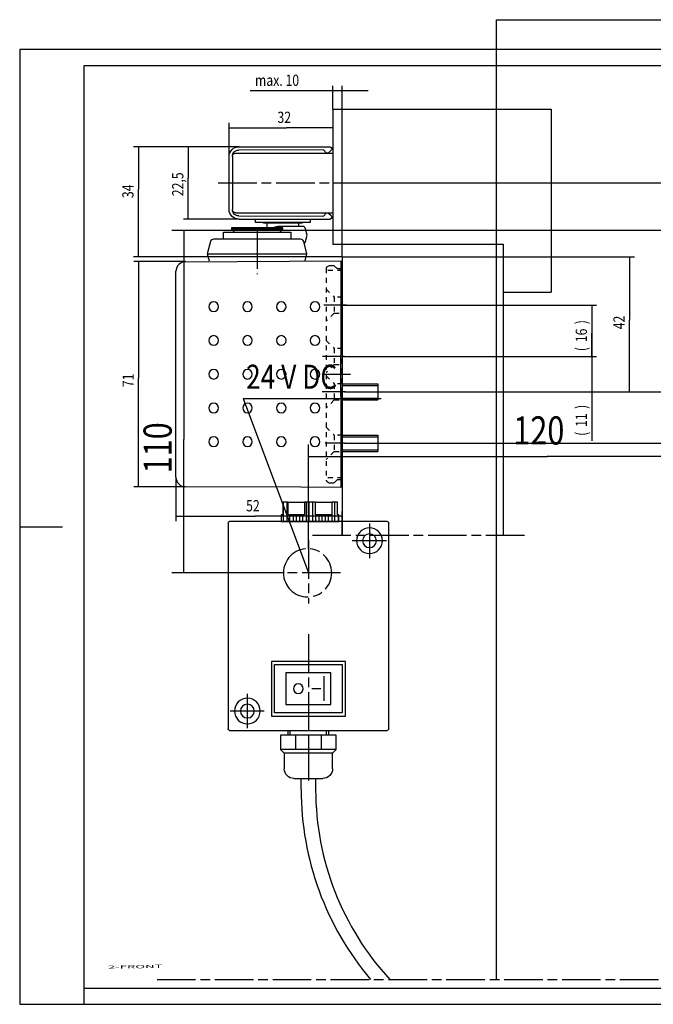
# Model space of a CAD drawing. Extents: x 0 to 981, y 0 to 331.
# Drawn here: x 0 to 197, y 0 to 306 of the extents above; entities that cross this region are included whole.
import ezdxf

# ---------------------------------------------------------------- set-up
doc = ezdxf.new("R2010")
doc.units = 0
doc.linetypes.add('CENTERLINE', pattern=[30, 12, -1.5, 3, -1.5, 12])
doc.linetypes.add('HIDDEN', pattern=[4.5, 1.5, -1.5, 1.5])
doc.layers.get('0').update_dxf_attribs({"linetype": 'CONTINUOUS'})
doc.layers.add('1', color=7, linetype='CONTINUOUS')
doc.layers.add('2', color=7, linetype='CONTINUOUS')
doc.styles.get("Standard").update_dxf_attribs({"font": 'monotxt.shx'})
doc.dimstyles.new('DSTYLE2', dxfattribs={"dimtxt": 3.5, "dimasz": 4, "dimexe": 1.5, "dimexo": 0, "dimgap": 1.5, "dimtad": 1, "dimdec": 3, "dimrnd": 0.001, "dimzin": 11, "dimcen": 0.09, "dimazin": 3, "dimtp": 0.1, "dimtm": 0.1, "dimtfac": 1, "dimtdec": 4, "dimtofl": 0, "dimtmove": 0, "dimatfit": 3, "dimtolj": 1, "dimtzin": 0})
doc.dimstyles.new('DSTYLE4', dxfattribs={"dimtxt": 8.75, "dimasz": 10, "dimexe": 1.5, "dimexo": 0, "dimgap": 1.5, "dimtad": 1, "dimdec": 3, "dimrnd": 0.001, "dimzin": 11, "dimcen": 0.09, "dimazin": 3, "dimtp": 0.1, "dimtm": 0.1, "dimtfac": 1, "dimtdec": 4, "dimtofl": 0, "dimtmove": 0, "dimatfit": 3, "dimtolj": 1, "dimtzin": 0})
doc.dimstyles.new('DSTYLE5', dxfattribs={"dimtxt": 3.5, "dimasz": 4, "dimexe": 1.5, "dimexo": 0, "dimgap": 1.5, "dimtad": 1, "dimdec": 0, "dimzin": 11, "dimcen": 0.09, "dimazin": 3, "dimtp": 0.1, "dimtm": 0.1, "dimtfac": 1, "dimtdec": 4, "dimtofl": 0, "dimtmove": 0, "dimatfit": 3, "dimtolj": 1, "dimtzin": 0})
doc.dimstyles.new('DSTYLE6', dxfattribs={"dimtxt": 3.5, "dimasz": 4, "dimexe": 1.5, "dimexo": 0, "dimgap": 1.5, "dimtad": 1, "dimdec": 1, "dimrnd": 0.1, "dimzin": 11, "dimcen": 0.09, "dimazin": 3, "dimtp": 0.1, "dimtm": 0.1, "dimtfac": 1, "dimtdec": 4, "dimtofl": 0, "dimtmove": 0, "dimatfit": 3, "dimtolj": 1, "dimtzin": 0})

# ---------------------------------------------------------------- blocks, each defined once
blk = doc.blocks.new('KAPPENEW00NEW00')
at = {"layer": '104', "color": 40, "linetype": 'CONTINUOUS'}
for centre in [(-21, 39.5), (-10.5, 39.5), (0, 39.5), (10.5, 39.5), (21, 39.5), (-21, 29), (-10.5, 29), (0, 29), (10.5, 29), (21, 29), (-21, 18.5), (-10.5, 18.5), (0, 18.5), (10.5, 18.5), (21, 18.5), (-21, 8), (-10.5, 8), (0, 8), (10.5, 8), (21, 8)]:
    blk.add_circle(centre, 1.5, dxfattribs=at)
at = {"layer": '106', "color": 1, "linetype": 'CENTERLINE'}
blk.add_line((0, 5.5), (0, -3.08), dxfattribs=at)
at = {"layer": '204', "color": 254, "linetype": 'CONTINUOUS'}
blk.add_line((6.92, 0), (-5.92, 0), dxfattribs=at)
blk = doc.blocks.new('FTNEW00')
at = {"layer": '104', "color": 40, "linetype": 'CONTINUOUS'}
for p, q in [((0, 2.5), (-11, 2.5)), ((-11, 2.5), (-11, -2.5)), ((0, -2.5), (-11, -2.5))]:
    blk.add_line(p, q, dxfattribs=at)
at = {"layer": '104', "color": 1, "linetype": 'CONTINUOUS'}
for p, q in [((0, 2), (-11, 2)), ((0, -2), (-11, -2))]:
    blk.add_line(p, q, dxfattribs=at)
at = {"layer": '106', "color": 1, "linetype": 'CENTERLINE'}
blk.add_line((-0.628, 0), (-11.764426, 0), dxfattribs=at)
blk = doc.blocks.new('JJNEW00')
at = {"layer": '1', "color": 40, "linetype": 'CONTINUOUS'}
for p, q in [((-27, 10.7), (-27, 11.76)), ((-10, 10.7), (-27, 10.7)), ((-24.5, 10.5), (-24.5, 10.7)), ((-12.5, 10.5), (-24.5, 10.5)), ((-13.54, 10.5), (-23.47, 10.5)), ((-23.47, 10.5), (-23.47, 9.04)), ((-12.42, 9.49), (-19.66, 9.49)), ((-13.54, 9.49), (-13.54, 10.5)), ((-12.5, 10.7), (-12.5, 10.5)), ((-10, 11.77), (-10, 10.7)), ((-37, 5.49), (-37, 7.64)), ((-37, 7.64), (-16, 7.64)), ((-18.5, 9.04), (-34.5, 9.04)), ((-34.5, 9.04), (-34.5, 8.64)), ((-34.5, 8.64), (-33.5, 7.64)), ((-18.5, 8.64), (-34.5, 8.64)), ((-19.38, 7.77), (-18.5, 8.64)), ((-18.5, 8.64), (-18.5, 9.04)), ((-16, 7.64), (-16, 5.49)), ((-10.92, 6.74), (-11.46, 8.75)), ((-11.46, 4.74), (-10.92, 6.74)), ((-40.99, 4.75), (-42, 0.99)), ((-39.63, 5.49), (-40.03, 5.49)), ((-12.97, 5.49), (-39.63, 5.49)), ((-11, 0.99), (-12.01, 4.75)), ((-42, 0.99), (-41.41, -1.22)), ((-42, 0.99), (-11, 0.99)), ((-11.6, -1.25), (-11, 0.99)), ((-48.77, -1.49), (-0.5, -1.25)), ((-0.5, -1.25), (-0.5, -30.5)), ((-51.75, -68.52), (-51.75, -4.49)), ((-0.5, -42.5), (-0.5, -71.75)), ((-12.87, -71.69), (-48.77, -71.52)), ((-0.5, -71.75), (-12.87, -71.69))]:
    blk.add_line(p, q, dxfattribs=at)
at = {"layer": '1', "color": 1, "linetype": 'HIDDEN'}
for p, q in [((-13.54, 10.5), (-23.47, 10.5)), ((-4.13, -2.75), (-4.75, -3.11)), ((-2.5, -2.75), (-4.13, -2.75)), ((-1.5, -3.75), (-2.5, -2.75)), ((-5, -3.54), (-5, -69.46)), ((0, -4.25), (-5, -4.25)), ((0, -3.75), (-1.5, -3.75)), ((0, -69.25), (0, -3.75)), ((-5, -10), (-2.5, -12.5)), ((-2.5, -12.5), (-2.5, -17.5)), ((0, -12.5), (-2.5, -12.5)), ((-2.5, -17.5), (-5, -20)), ((-2.5, -17.5), (0, -17.5)), ((-5, -26), (-2.5, -28.5)), ((-2.5, -28.5), (-2.5, -33.5)), ((0, -28.5), (-2.5, -28.5)), ((-2.5, -33.5), (-5, -36)), ((-2.5, -33.5), (0, -33.5)), ((-5, -37), (-2.5, -39.5)), ((-2.5, -39.5), (-2.5, -44.5)), ((0, -39.5), (-2.5, -39.5)), ((-2.5, -44.5), (-5, -47)), ((-2.5, -44.5), (0, -44.5)), ((-5, -53), (-2.5, -55.5)), ((-2.5, -55.5), (-2.5, -60.5)), ((0, -55.5), (-2.5, -55.5)), ((-2.5, -60.5), (-5, -63)), ((-2.5, -60.5), (0, -60.5)), ((0, -68.75), (-5, -68.75)), ((-4.75, -69.89), (-4.13, -70.25)), ((-4.13, -70.25), (-2.5, -70.25)), ((-2.5, -70.25), (-1.5, -69.25)), ((-1.5, -69.25), (0, -69.25))]:
    blk.add_line(p, q, dxfattribs=at)
at = {"layer": '1', "color": 1, "linetype": 'CENTERLINE'}
for p, q in [((-26.5, 8.33), (-26.5, -5.33)), ((1.3, -15), (-5.77, -15)), ((0.68, -31), (-6.15, -31)), ((1.04, -42), (-6.27, -42)), ((0.63, -58), (-5.33, -58))]:
    blk.add_line(p, q, dxfattribs=at)
at = {"layer": '1', "color": 40, "linetype": 'CONTINUOUS'}
for centre, radius, start, end in [((-19.66, 6.49), 3, 90.007, 121.7856), ((-12.42, 8.49), 1, 15.0048, 89.9268), ((-40.03, 4.49), 1, 90.0247, 165.0322), ((-12.97, 4.49), 1, 14.9675, 89.9756), ((-12.42, 5), 1, 304.8346, 345.0005), ((-48.75, -4.49), 3, 90.3086, 179.9863), ((-48.75, -68.52), 3, 180.0059, 269.6993)]:
    blk.add_arc(centre, radius, start, end, dxfattribs=at)
at = {"layer": '1', "color": 1, "linetype": 'HIDDEN'}
for centre, radius, start, end in [((-4.5, -3.54), 0.502, 120.109, 180.004), ((-4.5, -69.46), 0.499, 180.032, 240.0843)]:
    blk.add_arc(centre, radius, start, end, dxfattribs=at)
at = {"layer": '1', "yscale": -1}
for name, p, rotation in [('KAPPENEW00NEW00', (-0.5, -36.5), 270), ('FTNEW00', (0, -42), 180), ('FTNEW00', (0, -58), 180)]:
    blk.add_blockref(name, p, dxfattribs=dict(at, rotation=rotation))
blk = doc.blocks.new('ZZZNEW00NEW00NEW00NEW00')
at = {"layer": '1', "color": 40, "linetype": 'CONTINUOUS'}
for p, q in [((-1, 9.25), (-31.21, 9.25)), ((-31.21, 9.25), (-31.21, -9.25)), ((-30.91, 10.72), (-30.91, 10.51)), ((-30.75, 10.16), (-29.94, 9.39)), ((-2.08, 11.25), (-30.43, 11.23)), ((-29.23, 9.41), (-28.4, 10.28)), ((-28.4, 10.28), (-2.05, 10.25)), ((-5.91, 11.15), (-5.91, 11.15)), ((-5.91, 10.15), (-5.91, 10.15)), ((0, 8.33), (0, -8.25)), ((0, 8.25), (0, -8.25)), ((1, -8.25), (1, 8.25)), ((-1, -9.25), (-31.21, -9.25)), ((-30.91, -10.51), (-30.91, -10.72)), ((-29.94, -9.39), (-30.75, -10.16)), ((-2.08, -11.25), (-30.43, -11.23)), ((-28.4, -10.28), (-29.23, -9.41)), ((-2.05, -10.25), (-28.4, -10.28))]:
    blk.add_line(p, q, dxfattribs=at)
at = {"layer": '1', "color": 1, "linetype": 'CENTERLINE'}
blk.add_line((4.39, 0), (-35.75, 0), dxfattribs=at)
at = {"layer": '1', "color": 40, "linetype": 'CONTINUOUS'}
for centre, radius, start, end in [((-30.41, 10.73), 0.5, 91.5, 181.5), ((-30.41, 10.52), 0.5, 181.5, 226.5), ((-29.59, 9.75), 0.5, 226.5, 316.5), ((-2, 8.25), 3, 0, 91.5), ((-2, 8.25), 2, 0, 91.5), ((-1, 8.25), 1, 0, 90), ((-2, -8.25), 3, 268.5, 360), ((-2, -8.25), 2, 268.5, 360), ((-1, -8.25), 1, 270, 360), ((-30.41, -10.52), 0.5, 133.5, 178.5), ((-30.41, -10.73), 0.5, 178.5, 268.5), ((-29.59, -9.75), 0.5, 43.5, 133.5)]:
    blk.add_arc(centre, radius, start, end, dxfattribs=at)
blk = doc.blocks.new('_AH13')
at = {"color": 0, "linetype": 'CONTINUOUS'}
blk.add_solid([(0, 0), (1, -0.166667), (1, 0.166667), (0, 0)], dxfattribs=at)
blk = doc.blocks.new('*D520')
at = {"layer": '1', "color": 1, "linetype": 'CONTINUOUS'}
for p, q in [((124.24696, 232.52539), (191.21281, 232.52539)), ((189.71281, 232.52539), (189.71281, 212.79019)), ((189.71281, 190.52539), (189.71281, 212.79019)), ((111.36767, 190.52539), (191.21281, 190.52539))]:
    blk.add_line(p, q, dxfattribs=at)
at = {"layer": '1', "color": 1, "xscale": 4, "yscale": 4, "zscale": 4}
for p, rotation in [((189.71281, 232.52539), 270), ((189.71281, 190.52539), 450)]:
    blk.add_blockref('_AH13', p, dxfattribs=dict(at, rotation=rotation))
at = {"layer": '1', "color": 1, "linetype": 'CONTINUOUS', "width": 0.8}
blk.add_text('42', height=3.5, rotation=90, dxfattribs=at).set_placement((188.21181, 209.99019))
blk = doc.blocks.new('*D521')
at = {"layer": '1', "color": 1, "linetype": 'CONTINUOUS'}
for p, q in [((111.36767, 190.52539), (208.68465, 190.52539)), ((207.18465, 190.52539), (207.18465, 182.43733)), ((207.18465, 174.52539), (207.18465, 182.43733)), ((111.36767, 174.52539), (208.68465, 174.52539))]:
    blk.add_line(p, q, dxfattribs=at)
at = {"layer": '1', "color": 1, "xscale": 4, "yscale": 4, "zscale": 4}
for p, rotation in [((207.18465, 190.52539), 270), ((207.18465, 174.52539), 450)]:
    blk.add_blockref('_AH13', p, dxfattribs=dict(at, rotation=rotation))
at = {"layer": '1', "color": 1, "linetype": 'CONTINUOUS', "width": 0.8}
blk.add_text('16', height=3.5, rotation=90, dxfattribs=at).set_placement((205.68365, 179.63733))
blk = doc.blocks.new('*D522')
at = {"layer": '1', "color": 1, "linetype": 'CONTINUOUS'}
for p, q in [((101.90388, 255.52539), (208.68465, 255.52539)), ((207.18465, 255.52539), (207.18465, 224.81998)), ((207.18465, 190.52539), (207.18465, 224.81998)), ((111.36767, 190.52539), (208.68465, 190.52539))]:
    blk.add_line(p, q, dxfattribs=at)
at = {"layer": '1', "color": 1, "xscale": 4, "yscale": 4, "zscale": 4}
for p, rotation in [((207.18465, 255.52539), 270), ((207.18465, 190.52539), 450)]:
    blk.add_blockref('_AH13', p, dxfattribs=dict(at, rotation=rotation))
at = {"layer": '1', "color": 1, "linetype": 'CONTINUOUS', "width": 0.8}
blk.add_text('65', height=3.5, rotation=90, dxfattribs=at).set_placement((205.68365, 222.01998))
blk = doc.blocks.new('*XH64')
at = {"layer": '108', "color": 1, "linetype": 'CONTINUOUS'}
for p, q in [((-7.5, -1.67), (-7.5, 4.33)), ((-0.5, 4.33), (-0.5, -1.67)), ((0.5, -1.67), (0.5, 4.33)), ((1.5, 4.33), (1.5, -1.67)), ((7.5, 4.33), (7.5, -1.67)), ((8.5, -1.67), (8.5, 4.33)), ((-8.5, 0.33), (-8.5, -1.67)), ((-6.5, 0.33), (-6.5, -1.67)), ((-5.5, -1.67), (-5.5, 0.33)), ((-4.5, 0.33), (-4.5, -1.67)), ((-3.5, -1.67), (-3.5, 0.33)), ((-2.5, 0.33), (-2.5, -1.67)), ((-1.5, -1.67), (-1.5, 0.33)), ((2.5, -1.67), (2.5, 0.33)), ((3.5, 0.33), (3.5, -1.67)), ((4.5, -1.67), (4.5, 0.33)), ((5.5, 0.33), (5.5, -1.67)), ((6.5, -1.67), (6.5, 0.33))]:
    blk.add_line(p, q, dxfattribs=at)
blk = doc.blocks.new('7')
at = {"layer": '2', "color": 40, "linetype": 'CONTINUOUS'}
for p, q in [((-9.342, 18), (-9.342, 22)), ((-9.342, 22), (-7.654, 22)), ((-7.654, 22), (-7.654, 18)), ((-2.53, 22), (-7.654, 22)), ((-2.53, 18), (-2.53, 22)), ((-2.53, 22), (0.846, 22)), ((0.846, 22), (0.846, 18)), ((5.97, 22), (0.846, 22)), ((5.97, 18), (5.97, 22)), ((5.97, 22), (7.658, 22)), ((7.658, 22), (7.658, 18)), ((-25.342, -48.5), (-25.342, 15.5)), ((-24.842, 16), (-0.342, 16)), ((-9.842, 16), (-9.842, 18)), ((-9.842, 18), (-9.342, 18)), ((8.158, 16), (-9.842, 16)), ((-7.654, 18), (-2.53, 18)), ((-0.342, 16), (24.158, 16)), ((0.846, 18), (5.97, 18)), ((7.658, 18), (8.158, 18)), ((8.158, 18), (8.158, 16)), ((24.658, 15.5), (24.658, -48.5)), ((-11.842, -27.55), (11.158, -27.55)), ((-11.842, -44.55), (-11.842, -27.55)), ((11.158, -27.55), (11.158, -44.55)), ((-10.842, -28.55), (-10.842, -43.55)), ((10.158, -28.55), (-10.842, -28.55)), ((10.158, -43.55), (10.158, -28.55)), ((-7.342, -31.15), (6.658, -31.15)), ((-7.342, -40.95), (-7.342, -31.15)), ((6.658, -31.15), (6.658, -40.95)), ((-4.16, -36.05), (-1.454, -36.05)), ((6.658, -40.95), (-7.342, -40.95)), ((11.158, -44.55), (-11.842, -44.55)), ((-10.842, -43.55), (10.158, -43.55)), ((24.158, -49), (-24.842, -49)), ((5.908, -49), (-6.592, -49)), ((-6.592, -49), (-6.592, -50.454)), ((5.908, -50.454), (5.908, -49)), ((-9.002, -50.454), (8.318, -50.454)), ((-9.002, -54.954), (-9.002, -50.454)), ((-6.592, -50.454), (5.908, -50.454)), ((-4.342, -50.454), (-4.342, -54.954)), ((3.658, -50.454), (3.658, -54.954)), ((8.318, -50.454), (8.318, -54.954)), ((-9.002, -54.954), (8.318, -54.954)), ((-7.842, -56.114), (-9.002, -54.954)), ((8.318, -54.954), (7.158, -56.114)), ((-7.842, -56.114), (7.158, -56.114)), ((-7.842, -60.954), (-7.842, -56.114)), ((7.158, -56.114), (7.158, -60.954)), ((4.158, -63.954), (-4.842, -63.954)), ((1.908, -63.954), (-2.592, -63.954))]:
    blk.add_line(p, q, dxfattribs=at)
at = {"layer": '2', "color": 1, "linetype": 'CENTERLINE'}
for p, q in [((-19.342, 15.34), (-19.342, 4.608)), ((-24.62, 10), (-13.986, 10)), ((-0.342, 10.15), (-0.342, -9.496)), ((-10.36, 0), (10.36, 0)), ((-0.342, -19.098), (-0.342, -52.868)), ((18.658, -48.342), (18.658, -37.61)), ((13.38, -43), (24.014, -43)), ((-0.342, -52.868), (-0.342, -64.642))]:
    blk.add_line(p, q, dxfattribs=at)
at = {"layer": '2', "color": 1, "linetype": 'CONTINUOUS'}
for p, q in [((-5.122, -32.178), (-5.122, -39.816)), ((-5.982, -50.454), (-5.982, -49)), ((5.298, -50.454), (5.298, -49))]:
    blk.add_line(p, q, dxfattribs=at)
at = {"layer": '2', "color": 40, "linetype": 'CONTINUOUS'}
for centre, radius in [((-19.342, 10), 4), ((-19.342, 10), 2.15), ((2.8, -36.05), 1.5), ((18.658, -43), 4), ((18.658, -43), 2.15)]:
    blk.add_circle(centre, radius, dxfattribs=at)
at = {"layer": '2', "color": 1, "linetype": 'CENTERLINE'}
blk.add_circle((-0.082, 0), 7.5, dxfattribs=at)
at = {"layer": '2', "color": 40, "linetype": 'CONTINUOUS'}
for centre, radius, start, end in [((-24.84082, 15.49882), 0.501181, 90.134905, 179.8651), ((24.157231, 15.499231), 0.50077, 0.08800447, 89.911996), ((-24.839682, -48.498807), 0.502319, 180.13604, 224.98113), ((-24.842516, -48.501804), 0.498197, 224.96776, 270.05936), ((24.158684, -48.501395), 0.498605, 269.92136, 315.01281), ((24.156839, -48.499626), 0.501161, 315.01888, 359.95724), ((-4.842637, -60.954636), 2.999364, 179.98784, 270.01216), ((4.158229, -60.954229), 2.999771, 269.99563, 360.00437)]:
    blk.add_arc(centre, radius, start, end, dxfattribs=at)
at = {"layer": '2'}
blk.add_blockref('*XH64', (-1.102, 17.666667), dxfattribs=at)
blk = doc.blocks.new('*D3551')
at = {"layer": '1', "color": 1, "linetype": 'CONTINUOUS'}
for p, q in [((97.367662, 278.44675), (97.367662, 285.72104)), ((100.36767, 232.52539), (100.36767, 285.72104)), ((97.367662, 284.22104), (71.682583, 284.22104)), ((108.36767, 284.22104), (97.367662, 284.22104))]:
    blk.add_line(p, q, dxfattribs=at)
at = {"layer": '1', "color": 1, "xscale": 4, "yscale": 4, "zscale": 4}
for p, rotation in [((97.367662, 284.22104), 180), ((100.36767, 284.22104), 360)]:
    blk.add_blockref('_AH13', p, dxfattribs=dict(at, rotation=rotation))
at = {"layer": '1', "color": 1, "linetype": 'CONTINUOUS', "width": 0.8}
blk.add_text('max. 10', height=3.5, dxfattribs=at).set_placement((73.182583, 285.72204))
blk = doc.blocks.new('*D3552')
at = {"layer": '1', "color": 1, "linetype": 'CONTINUOUS'}
for p, q in [((97.367662, 278.44675), (97.367662, 271.18872)), ((65.15543, 263.77234), (65.15543, 274.18872)), ((65.15543, 272.68872), (82.982583, 272.68872)), ((97.367662, 272.68872), (82.982583, 272.68872))]:
    blk.add_line(p, q, dxfattribs=at)
at = {"layer": '1', "color": 1, "xscale": 4, "yscale": 4, "zscale": 4}
for p, rotation in [((65.15543, 272.68872), 360), ((97.367662, 272.68872), 180)]:
    blk.add_blockref('_AH13', p, dxfattribs=dict(at, rotation=rotation))
at = {"layer": '1', "color": 1, "linetype": 'CONTINUOUS', "width": 0.8}
blk.add_text('32', height=3.5, rotation=360, dxfattribs=at).set_placement((80.182583, 274.18972))
blk = doc.blocks.new('*D3554')
at = {"layer": '1', "color": 1, "linetype": 'CONTINUOUS'}
for p, q in [((68.233961, 266.77131), (50.924399, 266.77131)), ((52.424399, 266.77131), (52.424399, 256.99949)), ((52.424399, 244.27939), (52.424399, 256.99949)), ((68.080535, 244.27939), (50.924399, 244.27939))]:
    blk.add_line(p, q, dxfattribs=at)
at = {"layer": '1', "color": 1, "xscale": 4, "yscale": 4, "zscale": 4}
for p, rotation in [((52.424399, 266.77131), 270), ((52.424399, 244.27939), 450)]:
    blk.add_blockref('_AH13', p, dxfattribs=dict(at, rotation=rotation))
at = {"layer": '1', "color": 1, "linetype": 'CONTINUOUS', "width": 0.8}
blk.add_text('22,5', height=3.5, rotation=90, dxfattribs=at).set_placement((50.923399, 251.39949))
blk = doc.blocks.new('*D3555')
at = {"layer": '1', "color": 1, "linetype": 'CONTINUOUS'}
for p, q in [((51.605243, 231.03941), (35.500947, 231.03941)), ((37.000947, 231.03941), (37.000947, 194.79551)), ((37.000947, 161.00938), (37.000947, 194.79551)), ((51.60467, 161.00938), (35.500947, 161.00938))]:
    blk.add_line(p, q, dxfattribs=at)
at = {"layer": '1', "color": 1, "xscale": 4, "yscale": 4, "zscale": 4}
for p, rotation in [((37.000947, 231.03941), 270), ((37.000947, 161.00938), 450)]:
    blk.add_blockref('_AH13', p, dxfattribs=dict(at, rotation=rotation))
at = {"layer": '1', "color": 1, "linetype": 'CONTINUOUS', "width": 0.8}
blk.add_text('71', height=3.5, rotation=90, dxfattribs=at).set_placement((35.499947, 191.99552))
blk = doc.blocks.new('*D3556')
at = {"layer": '1', "color": 1, "linetype": 'CONTINUOUS'}
for p, q in [((48.617666, 164.01001), (48.617666, 150.3555)), ((100.36767, 145.96294), (100.36767, 153.3555)), ((48.617666, 151.8555), (73.226531, 151.8555)), ((100.36767, 151.8555), (73.226531, 151.8555))]:
    blk.add_line(p, q, dxfattribs=at)
at = {"layer": '1', "color": 1, "xscale": 4, "yscale": 4, "zscale": 4}
for p, rotation in [((48.617666, 151.8555), 360), ((100.36767, 151.8555), 180)]:
    blk.add_blockref('_AH13', p, dxfattribs=dict(at, rotation=rotation))
at = {"layer": '1', "color": 1, "linetype": 'CONTINUOUS', "width": 0.8}
blk.add_text('52', height=3.5, rotation=360, dxfattribs=at).set_placement((70.426531, 153.3565))
blk = doc.blocks.new('*D3558')
at = {"layer": '1', "color": 1, "linetype": 'CONTINUOUS'}
for p, q in [((100.36767, 217.52539), (179.46944, 217.52539)), ((177.96944, 217.52539), (177.96944, 208.78026)), ((177.96944, 201.52539), (177.96944, 208.78026)), ((99.867666, 201.52539), (179.46944, 201.52539))]:
    blk.add_line(p, q, dxfattribs=at)
at = {"layer": '1', "color": 1, "xscale": 4, "yscale": 4, "zscale": 4}
for p, rotation in [((177.96944, 217.52539), 270), ((177.96944, 201.52539), 450)]:
    blk.add_blockref('_AH13', p, dxfattribs=dict(at, rotation=rotation))
at = {"layer": '1', "color": 1, "linetype": 'CONTINUOUS', "width": 0.8}
for s, p in [(')', (176.46844, 211.58025)), ('16', (176.46844, 205.98026)), ('(', (176.46844, 203.18025))]:
    blk.add_text(s, height=3.5, rotation=90, dxfattribs=at).set_placement(p)
blk = doc.blocks.new('*D3559')
at = {"layer": '1', "color": 1, "linetype": 'CONTINUOUS'}
for p, q in [((177.96944, 209.52539), (177.96944, 190.52539)), ((100.36767, 201.52539), (179.46944, 201.52539)), ((111.36767, 190.52539), (179.46944, 190.52539)), ((177.96944, 190.52539), (177.96944, 175.32928))]:
    blk.add_line(p, q, dxfattribs=at)
at = {"layer": '1', "color": 1, "xscale": 4, "yscale": 4, "zscale": 4}
for p, rotation in [((177.96944, 201.52539), 450), ((177.96944, 190.52539), 270)]:
    blk.add_blockref('_AH13', p, dxfattribs=dict(at, rotation=rotation))
at = {"layer": '1', "color": 1, "linetype": 'CONTINUOUS', "width": 0.8}
for s, p in [(')', (176.46844, 185.22928)), ('11', (176.46844, 179.62928)), ('(', (176.46844, 176.82928))]:
    blk.add_text(s, height=3.5, rotation=90, dxfattribs=at).set_placement(p)
blk = doc.blocks.new('*D3561')
at = {"layer": '1', "color": 1, "linetype": 'CONTINUOUS'}
for p, q in [((68.233961, 266.77131), (35.420806, 266.77131)), ((36.920806, 266.77131), (36.920806, 253.60743)), ((36.920806, 232.52539), (36.920806, 253.60743)), ((100.36767, 232.52539), (35.420806, 232.52539))]:
    blk.add_line(p, q, dxfattribs=at)
at = {"layer": '1', "color": 1, "xscale": 4, "yscale": 4, "zscale": 4}
for p, rotation in [((36.920806, 266.77131), 270), ((36.920806, 232.52539), 90)]:
    blk.add_blockref('_AH13', p, dxfattribs=dict(at, rotation=rotation))
at = {"layer": '1', "color": 1, "linetype": 'CONTINUOUS', "width": 0.8}
blk.add_text('34', height=3.5, rotation=90, dxfattribs=at).set_placement((35.419806, 250.80743))
blk = doc.blocks.new('*D3573')
at = {"layer": '2', "color": 1, "linetype": 'CONTINUOUS'}
for p, q in [((89.820308, 141.72405), (89.820308, 174.15647)), ((209.82031, 102.7224), (209.82031, 174.15647)), ((89.820308, 170.40647), (164.04774, 170.40647)), ((209.82031, 170.40647), (164.04774, 170.40647))]:
    blk.add_line(p, q, dxfattribs=at)
at = {"layer": '2', "color": 1, "xscale": 10, "yscale": 10, "zscale": 10}
blk.add_blockref('_AH13', (89.820308, 170.40647), dxfattribs=at)
at = {"layer": '2', "color": 1, "xscale": 10, "yscale": 10, "zscale": 10, "rotation": 180}
blk.add_blockref('_AH13', (209.82031, 170.40647), dxfattribs=at)
at = {"layer": '2', "color": 1, "linetype": 'CONTINUOUS', "width": 0.8}
blk.add_text('120', height=8.75, dxfattribs=at).set_placement((153.54774, 174.15896))
blk = doc.blocks.new('*D3583')
at = {"layer": '2', "color": 1, "linetype": 'CONTINUOUS'}
for p, q in [((213.82031, 240.72855), (47.283881, 240.72855)), ((51.033881, 240.72855), (51.033881, 175.66576)), ((51.033881, 134.22855), (51.033881, 175.66576)), ((82.060308, 134.22855), (47.283881, 134.22855))]:
    blk.add_line(p, q, dxfattribs=at)
at = {"layer": '2', "color": 1, "xscale": 10, "yscale": 10, "zscale": 10}
for p, rotation in [((51.033881, 240.72855), 270), ((51.033881, 134.22855), 450)]:
    blk.add_blockref('_AH13', p, dxfattribs=dict(at, rotation=rotation))
at = {"layer": '2', "color": 1, "linetype": 'CONTINUOUS', "width": 0.8}
blk.add_text('110', height=8.75, rotation=90, dxfattribs=at).set_placement((47.281381, 165.16576))

msp = doc.modelspace()

# ---------------------------------------------------------------- linework, layer by layer
at = {"layer": '1', "color": 1, "linetype": 'CONTINUOUS'}
for p, q in [((420, 297), (0, 297)), ((0, 297), (0, 0)), ((100.36767, 232.52539), (100.36767, 202.67627)), ((100.36767, 232.52539), (124.24696, 232.52539)), ((0, 0), (420, 0))]:
    msp.add_line(p, q, dxfattribs=at)
at = {"layer": '1', "color": 40, "linetype": 'CONTINUOUS'}
for p, q in [((415, 292), (20, 292)), ((20, 292), (20, 5)), ((97.367662, 278.44675), (97.367662, 236.52539)), ((97.367662, 278.44675), (165.36767, 278.44675)), ((165.36767, 278.44675), (165.36767, 221.52539)), ((97.367662, 236.52539), (150.36767, 236.52539)), ((150.36767, 236.52539), (150.36767, 221.52539)), ((100.36767, 232.52539), (100.36767, 145.96294)), ((100.36767, 232.52539), (150.36767, 232.52539)), ((150.36767, 232.52539), (150.36767, 145.96294)), ((150.36767, 221.52539), (165.36767, 221.52539)), ((0, 148.5), (13.3418, 148.5)), ((20, 5), (20, 0)), ((20, 5), (415, 5))]:
    msp.add_line(p, q, dxfattribs=at)
at = {"layer": '1', "color": 1, "linetype": 'CENTERLINE'}
msp.add_line((91.039816, 145.96294), (157.45411, 145.96294), dxfattribs=at)
at = {"layer": '2', "color": 40, "linetype": 'CONTINUOUS'}
for p, q in [((148.32031, 306.31768), (980.87215, 306.31768)), ((148.32031, 7.722395), (148.32031, 306.31768)), ((87.570308, 66.790554), (87.570308, 70.274554)), ((92.070308, 70.274554), (92.070308, 66.790554))]:
    msp.add_line(p, q, dxfattribs=at)
at = {"layer": '2', "color": 1, "linetype": 'CONTINUOUS'}
for q in [(112.44065, 188.43668), (89.820308, 134.22855)]:
    msp.add_line((69.509024, 188.43668), q, dxfattribs=at)
at = {"layer": '2', "color": 1, "linetype": 'CENTERLINE'}
msp.add_line((42.7214, 7.722395), (522.84653, 7.722395), dxfattribs=at)
at = {"layer": '2', "color": 40, "linetype": 'CONTINUOUS'}
for radius, end in [(91.653, 220.1264), (87.153, 222.66826)]:
    msp.add_arc((179.22331, 66.790554), radius, 180, end, dxfattribs=at)

# ---------------------------------------------------------------- block references
at = {"layer": '1', "yscale": -1, "rotation": 180}
msp.add_blockref('ZZZNEW00NEW00NEW00NEW00', (66.15543, 255.52539), dxfattribs=at)
at = {"layer": '1'}
msp.add_blockref('JJNEW00', (100.36767, 232.52539), dxfattribs=at)
at = {"layer": '2', "yscale": -1, "rotation": 180}
msp.add_blockref('7', (89.478308, 134.22855), dxfattribs=at)

# ---------------------------------------------------------------- texts
at = {"layer": '1', "color": 7, "linetype": 'CONTINUOUS', "width": 3}
msp.add_text('2-FRONT', height=1, rotation=1, dxfattribs=at).set_placement((27.424277, 11.034104))
at = {"layer": '2', "color": 1, "linetype": 'CONTINUOUS', "width": 0.8}
msp.add_text('24 V DC', height=7.5, dxfattribs=at).set_placement((70.435736, 191.48103))

# ---------------------------------------------------------------- dimensions: what is measured, and where the dimension line sits
at = {"layer": '1', "color": 1, "linetype": 'CONTINUOUS'}
dim = msp.add_linear_dim(base=(100.36767, 284.22104), p1=(97.367662, 278.44675), p2=(100.36767, 232.52539), text='max. 10', dimstyle='DSTYLE2', override={"dimblk": '_AH13', "dimsah": 0}, dxfattribs=at)
dim.commit()
dim.dimension.update_dxf_attribs({"geometry": '*D3551', "text_midpoint": (82.982583, 287.47204), "dimtype": 128})
for base, p1, p2, picture, middle in [((65.15543, 272.68872), (97.367662, 278.44675), (65.15543, 263.77234), '*D3552', (82.982583, 275.93972)), ((48.617666, 151.8555), (100.36767, 145.96294), (48.617666, 164.01001), '*D3556', (73.226531, 155.1065))]:
    dim = msp.add_linear_dim(base=base, p1=p1, p2=p2, dimstyle='DSTYLE5', override={"dimblk": '_AH13', "dimsah": 0}, dxfattribs=at)
    dim.commit()
    dim.dimension.update_dxf_attribs({"geometry": picture, "text_midpoint": middle, "dimtype": 128})
for base, p1, p2, angle, dimstyle, picture, middle, dimtype in [((36.920806, 266.77131), (100.36767, 232.52539), (68.233961, 266.77131), 90, 'DSTYLE5', '*D3561', (33.669806, 253.60743), 128), ((52.424399, 244.27939), (68.233961, 266.77131), (68.080535, 244.27939), 90, 'DSTYLE6', '*D3554', (49.173399, 256.99949), 128), ((207.18465, 190.52539), (101.90388, 255.52539), (111.36767, 190.52539), 90, 'DSTYLE2', '*D522', (203.93365, 224.81998), 128), ((189.71281, 190.52539), (124.24696, 232.52539), (111.36767, 190.52539), 90, 'DSTYLE2', '*D520', (186.46181, 212.79019), 128), ((207.18465, 174.52539), (111.36767, 190.52539), (111.36767, 174.52539), 270, 'DSTYLE2', '*D521', (203.93365, 182.43733), 129)]:
    dim = msp.add_linear_dim(base=base, p1=p1, p2=p2, angle=angle, dimstyle=dimstyle, override={"dimblk": '_AH13', "dimsah": 0}, dxfattribs=at)
    dim.commit()
    dim.dimension.update_dxf_attribs({"geometry": picture, "text_midpoint": middle, "dimtype": dimtype})
for base, p1, p2, text, picture, middle in [((37.000947, 161.00938), (51.605243, 231.03941), (51.60467, 161.00938), '71', '*D3555', (33.749947, 194.79551)), ((177.96944, 201.52539), (100.36767, 217.52539), (99.867666, 201.52539), '(<>)', '*D3558', (174.71844, 208.78026)), ((177.96944, 201.52539), (111.36767, 190.52539), (100.36767, 201.52539), '(<>)', '*D3559', (174.71844, 182.42928))]:
    dim = msp.add_linear_dim(base=base, p1=p1, p2=p2, angle=90, text=text, dimstyle='DSTYLE2', override={"dimblk": '_AH13', "dimsah": 0}, dxfattribs=at)
    dim.commit()
    dim.dimension.update_dxf_attribs({"geometry": picture, "text_midpoint": middle, "dimtype": 128})
at = {"layer": '2', "color": 1, "linetype": 'CONTINUOUS'}
dim = msp.add_linear_dim(base=(51.033881, 134.22855), p1=(213.82031, 240.72855), p2=(82.060308, 134.22855), angle=90, text='110', dimstyle='DSTYLE4', override={"dimblk": '_AH13', "dimsah": 0}, dxfattribs=at)
dim.commit()
dim.dimension.update_dxf_attribs({"geometry": '*D3583', "text_midpoint": (42.906381, 175.66576), "dimtype": 128})
dim = msp.add_linear_dim(base=(209.82031, 170.40647), p1=(89.820308, 141.72405), p2=(209.82031, 102.7224), dimstyle='DSTYLE4', override={"dimblk": '_AH13', "dimsah": 0}, dxfattribs=at)
dim.commit()
dim.dimension.update_dxf_attribs({"geometry": '*D3573', "text_midpoint": (164.04774, 178.53396), "dimtype": 128})

doc.saveas('drawing.dxf')
